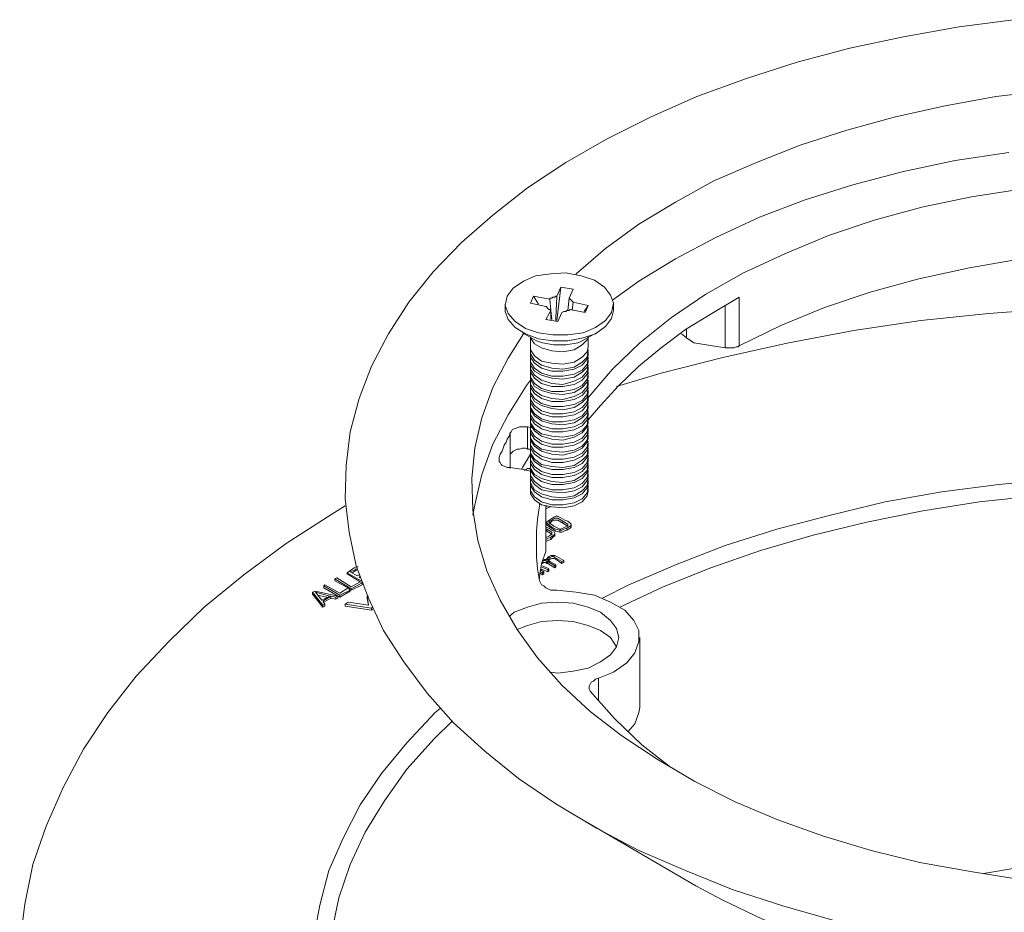
# Model space of a CAD drawing. Extents: x -140 to 983, y 202 to 990.
# Drawn here: x 559 to 675, y 533 to 639 of the extents above; entities that cross this region are included whole.
import ezdxf

# ---------------------------------------------------------------- set-up
doc = ezdxf.new("R2010")
doc.units = 0
doc.header["$MEASUREMENT"] = 0
doc.layers.add('Layer 1', color=7, linetype='Continuous')

msp = doc.modelspace()

# ---------------------------------------------------------------- linework, layer by layer
at = {"layer": 'Layer 1', "color": 7, "lineweight": 18, "true_color": 0xffffff}
for points in [[(655.26, 531.75), (649.02, 533.55), (643.02, 535.47), (637.38, 537.75), (631.86, 540.15), (626.82, 542.79), (622.02, 545.67), (617.58, 548.67), (613.62, 551.91), (609.9, 555.27), (606.78, 558.75), (604.02, 562.47), (601.62, 566.19), (599.82, 570.03), (598.38, 573.87), (597.54, 577.83), (597.06, 581.79), (597.18, 585.75), (597.66, 589.71), (598.74, 593.67), (600.18, 597.51), (602.22, 601.35), (604.62, 605.07), (607.5, 608.67), (610.86, 612.15), (614.58, 615.39), (618.66, 618.63), (623.22, 621.63), (628.02, 624.39), (633.3, 627.03), (638.7, 629.43), (644.58, 631.59), (650.58, 633.51), (656.82, 635.19), (663.18, 636.51), (669.78, 637.71), (676.5, 638.55)], [(636.18, 616.95), (640.74, 619.47), (645.78, 621.63), (650.94, 623.67), (656.46, 625.47), (662.22, 627.03), (668.1, 628.35), (674.1, 629.43), (680.34, 630.15)], [(675.66, 622.83), (669.3, 621.87), (663.18, 620.55), (657.18, 618.99), (651.54, 617.19), (646.14, 615.15), (640.98, 612.75), (636.18, 610.23), (631.86, 607.59), (628.74, 605.31)], [(625.86, 593.79), (625.98, 593.91), (628.74, 597.15), (631.98, 600.27), (635.7, 603.27), (639.78, 606.03), (644.22, 608.55), (649.14, 610.83), (654.3, 612.99), (659.7, 614.79), (665.34, 616.35), (671.22, 617.55), (677.34, 618.51), (683.46, 619.23), (689.7, 619.59), (696.06, 619.71), (702.3, 619.47)], [(702.3, 619.47), (702.3, 611.19), (695.94, 611.31), (689.58, 611.31), (683.34, 610.83), (677.1, 610.23), (670.98, 609.15), (664.98, 607.83), (659.22, 606.27), (653.82, 604.47), (648.66, 602.31), (643.74, 599.91), (643.74, 605.67)], [(624.42, 608.31), (624.42, 608.43), (627.9, 611.43), (631.86, 614.31), (636.18, 616.95)], [(628.62, 603.87), (628.86, 604.95), (628.5, 605.91), (627.78, 606.87), (626.58, 607.71), (625.02, 608.19), (623.22, 608.55), (621.42, 608.43), (619.62, 608.19), (618.18, 607.59), (616.98, 606.75), (616.26, 605.79), (616.02, 604.71), (616.38, 603.75), (617.22, 602.79), (618.42, 601.95), (619.98, 601.47), (621.66, 601.23), (623.46, 601.23), (625.26, 601.47), (626.7, 602.07), (627.9, 602.91), (628.62, 603.87)], [(621.42, 604.11), (620.82, 603.03), (622.26, 602.79), (622.74, 603.87), (622.98, 603.99), (623.22, 603.99), (623.34, 604.11), (623.58, 604.11), (623.7, 604.23), (625.5, 603.87), (625.86, 604.71), (624.06, 605.07), (623.94, 605.19), (623.82, 605.31), (623.7, 605.43), (623.58, 605.55), (624.06, 606.63), (622.62, 606.87), (622.14, 605.79), (622.02, 605.79), (621.9, 605.67), (621.66, 605.67), (621.54, 605.55), (621.3, 605.55), (621.3, 605.43), (619.38, 605.79), (619.02, 604.95), (620.82, 604.59), (620.94, 604.59), (620.94, 604.47), (621.06, 604.35), (621.18, 604.23), (621.3, 604.23), (621.42, 604.11)], [(622.62, 606.87), (622.14, 602.91)], [(619.38, 605.79), (619.98, 604.83)], [(621.54, 603.03), (621.42, 604.11), (621.3, 605.43)], [(622.14, 605.79), (622.02, 603.15), (622.02, 602.91)], [(623.46, 604.11), (623.58, 605.55)], [(624.06, 605.07), (623.94, 604.11)], [(625.86, 591.15), (627.3, 592.83), (629.46, 595.23), (631.86, 597.51), (634.5, 599.67), (637.38, 601.83), (640.5, 603.75), (643.74, 605.67)], [(616.02, 604.83), (616.02, 604.11)], [(616.02, 604.11), (616.02, 603.99), (616.38, 603.03), (617.22, 602.07), (618.42, 601.35), (619.98, 600.75), (621.66, 600.51), (623.46, 600.51), (625.26, 600.87), (626.7, 601.35), (627.9, 602.19), (628.62, 603.15)], [(621.42, 603.03), (621.42, 604.11)], [(625.86, 604.71), (625.38, 603.99)], [(628.62, 603.15), (628.86, 604.11)], [(628.86, 604.11), (628.86, 604.83)], [(629.22, 595.11), (634.5, 596.67), (641.94, 598.59), (649.62, 600.27), (657.3, 601.71), (665.22, 602.91), (673.26, 603.75), (681.3, 604.35), (689.46, 604.59), (697.5, 604.71), (705.66, 604.47), (713.7, 603.87), (721.74, 603.15), (729.66, 602.07), (737.46, 600.63), (745.14, 599.07), (752.58, 597.15), (759.66, 595.11)], [(642.06, 604.71), (642.06, 599.67)], [(637.5, 601.95), (637.5, 600.87)], [(677.22, 536.67), (671.1, 537.63), (665.1, 538.71), (659.34, 540.15), (653.7, 541.83), (648.3, 543.75), (643.26, 545.91), (638.46, 548.31), (634.02, 550.95), (629.82, 553.71), (626.1, 556.59), (622.74, 559.71), (619.86, 562.95), (617.46, 566.31), (615.42, 569.79), (613.86, 573.27), (612.78, 576.87), (612.18, 580.47), (612.06, 584.19), (612.42, 587.79), (613.26, 591.39), (614.58, 594.99), (616.38, 598.47), (618.18, 601.35)], [(618.06, 601.47), (619.74, 600.51)], [(619.02, 600.99), (619.02, 599.79)], [(625.86, 600.87), (625.74, 600.63), (625.14, 600.03), (624.18, 599.43), (622.86, 599.19), (621.54, 599.31), (620.34, 599.67), (619.5, 600.15), (619.02, 600.87)], [(619.74, 600.51), (620.46, 600.27), (621.78, 600.03), (623.22, 600.03), (624.66, 600.27), (625.14, 600.51)], [(625.14, 600.51), (626.82, 601.47)], [(625.86, 599.79), (625.86, 600.99)], [(636.9, 601.35), (637.5, 600.87)], [(638.34, 600.27), (637.5, 600.87)], [(619.02, 599.79), (619.02, 599.43), (619.5, 598.71), (620.34, 598.11), (621.54, 597.87), (622.86, 597.75), (624.18, 597.99), (625.14, 598.59), (625.74, 599.19)], [(619.02, 599.43), (619.02, 598.95), (619.5, 598.23), (620.34, 597.63), (621.54, 597.27), (622.86, 597.15), (624.18, 597.39), (625.14, 597.99), (625.74, 598.59)], [(625.74, 599.19), (625.86, 599.79)], [(625.74, 598.59), (625.86, 599.43)], [(642.06, 599.67), (638.34, 600.27)], [(643.74, 599.91), (643.62, 599.79), (643.38, 599.79), (643.14, 599.67), (642.06, 599.67)], [(619.02, 599.19), (619.02, 598.83)], [(619.02, 598.83), (619.02, 598.59), (619.5, 597.87), (620.34, 597.27), (621.54, 596.91), (622.86, 596.91), (624.18, 597.15), (625.14, 597.63), (625.74, 598.35)], [(619.02, 598.59), (619.02, 597.99), (619.5, 597.27), (620.34, 596.67), (621.54, 596.31), (622.86, 596.31), (624.18, 596.55), (625.14, 597.03), (625.74, 597.75)], [(619.02, 598.23), (619.02, 597.99)], [(625.74, 598.35), (625.86, 598.83)], [(625.74, 597.75), (625.86, 598.47), (625.86, 598.59)], [(625.86, 598.83), (625.86, 599.19)], [(625.86, 597.99), (625.86, 598.23)], [(619.02, 597.99), (619.02, 597.63), (619.5, 596.91), (620.34, 596.43), (621.54, 596.07), (622.86, 595.95), (624.18, 596.19), (625.14, 596.79), (625.74, 597.39)], [(619.02, 597.63), (619.02, 597.15), (619.5, 596.43), (620.34, 595.83), (621.54, 595.47), (622.86, 595.35), (624.18, 595.71), (625.14, 596.19), (625.74, 596.91)], [(619.02, 597.39), (619.02, 597.03)], [(619.02, 597.03), (619.02, 596.79), (619.5, 596.07), (620.34, 595.47), (621.54, 595.11), (622.86, 595.11), (624.18, 595.35), (625.14, 595.83), (625.74, 596.55)], [(625.74, 597.39), (625.86, 597.99)], [(625.74, 596.91), (625.86, 597.63)], [(625.74, 596.55), (625.86, 597.03)], [(625.86, 597.03), (625.86, 597.39)], [(619.02, 595.83), (618.54, 595.23), (616.38, 591.75), (614.58, 588.27), (613.26, 584.67), (612.42, 581.07), (612.18, 579.87)], [(619.02, 596.79), (619.02, 596.19), (619.5, 595.47), (620.34, 594.87), (621.54, 594.51), (622.86, 594.51), (624.18, 594.75), (625.14, 595.23), (625.74, 595.95)], [(619.02, 596.43), (619.02, 596.19)], [(619.02, 596.19), (619.02, 595.95), (619.5, 595.11), (620.34, 594.63), (621.54, 594.27), (622.86, 594.15), (624.18, 594.39), (625.14, 594.99), (625.74, 595.59)], [(619.02, 595.83), (619.02, 595.35), (619.5, 594.63), (620.34, 594.03), (621.54, 593.67), (622.86, 593.55), (624.18, 593.91), (625.14, 594.39), (625.74, 595.11)], [(625.74, 595.95), (625.86, 596.67), (625.86, 596.79)], [(625.74, 595.59), (625.86, 596.19)], [(625.74, 595.11), (625.86, 595.83)], [(625.86, 596.19), (625.86, 596.43)], [(619.02, 595.59), (619.02, 595.23)], [(619.02, 595.23), (619.02, 594.99), (619.5, 594.27), (620.34, 593.67), (621.54, 593.31), (622.86, 593.31), (624.18, 593.55), (625.14, 594.03), (625.74, 594.75)], [(619.02, 594.99), (619.02, 594.39), (619.5, 593.67), (620.34, 593.07), (621.54, 592.71), (622.86, 592.71), (624.18, 592.95), (625.14, 593.43), (625.74, 594.15)], [(619.02, 594.63), (619.02, 594.39)], [(625.74, 594.75), (625.86, 595.23)], [(625.74, 594.15), (625.86, 594.99)], [(625.86, 595.23), (625.86, 595.59)], [(625.86, 594.39), (625.86, 594.63)], [(619.02, 594.39), (619.02, 594.15), (619.5, 593.31), (620.34, 592.83), (621.54, 592.47), (622.86, 592.35), (624.18, 592.59), (625.14, 593.19), (625.74, 593.79)], [(619.02, 594.03), (619.02, 593.55), (619.5, 592.83), (620.34, 592.23), (621.54, 591.87), (622.86, 591.87), (624.18, 592.11), (625.14, 592.59), (625.74, 593.31)], [(619.02, 593.79), (619.02, 593.43)], [(619.02, 593.43), (619.02, 593.19), (619.5, 592.47), (620.34, 591.87), (621.54, 591.51), (622.86, 591.51), (624.18, 591.75), (625.14, 592.23), (625.74, 592.95)], [(625.74, 593.79), (625.86, 594.39)], [(625.74, 593.31), (625.86, 594.03)], [(625.74, 592.95), (625.86, 593.43)], [(625.86, 593.43), (625.86, 593.79)], [(619.02, 593.19), (619.02, 592.59), (619.5, 591.87), (620.34, 591.27), (621.54, 590.91), (622.86, 590.91), (624.18, 591.15), (625.14, 591.63), (625.74, 592.35)], [(619.02, 592.83), (619.02, 592.59)], [(619.02, 592.59), (619.02, 592.35), (619.5, 591.63), (620.34, 591.03), (621.54, 590.67), (622.86, 590.55), (624.18, 590.79), (625.14, 591.39), (625.74, 591.99)], [(619.02, 592.23), (619.02, 591.75), (619.5, 591.03), (620.34, 590.43), (621.54, 590.07), (622.86, 590.07), (624.18, 590.31), (625.14, 590.79), (625.74, 591.51)], [(625.74, 592.35), (625.86, 593.19)], [(625.74, 591.99), (625.86, 592.59)], [(625.74, 591.51), (625.86, 592.23)], [(625.86, 592.59), (625.86, 592.83)], [(619.02, 591.99), (619.02, 591.63)], [(619.02, 591.63), (619.02, 591.39), (619.5, 590.67), (620.34, 590.07), (621.54, 589.71), (622.86, 589.71), (624.18, 589.95), (625.14, 590.43), (625.74, 591.15)], [(619.02, 591.39), (619.02, 590.79), (619.5, 590.07), (620.34, 589.47), (621.54, 589.23), (622.86, 589.11), (624.18, 589.35), (625.14, 589.83), (625.74, 590.55)], [(625.74, 591.15), (625.86, 591.63)], [(625.74, 590.55), (625.86, 591.39)], [(625.86, 591.63), (625.86, 591.99)], [(616.62, 589.59), (616.74, 589.71), (616.86, 589.95), (617.1, 590.07), (617.46, 590.19), (617.7, 590.31), (618.66, 590.31)], [(619.14, 590.19), (618.66, 590.31)], [(618.66, 587.67), (618.66, 590.31)], [(619.02, 591.03), (619.02, 590.79)], [(619.02, 590.79), (619.02, 590.55), (619.5, 589.83), (620.34, 589.23), (621.54, 588.87), (622.86, 588.75), (624.18, 589.11), (625.14, 589.59), (625.74, 590.31)], [(619.02, 590.43), (619.02, 589.95), (619.5, 589.23), (620.34, 588.63), (621.54, 588.27), (622.86, 588.27), (624.18, 588.51), (625.14, 588.99), (625.74, 589.71)], [(619.02, 590.19), (619.02, 589.83)], [(625.74, 590.31), (625.86, 590.79)], [(625.74, 589.71), (625.86, 590.43)], [(625.86, 590.79), (625.86, 591.03)], [(625.86, 589.83), (625.86, 590.19)], [(615.3, 586.71), (615.42, 587.07), (615.66, 587.43), (615.78, 587.79), (615.9, 588.15), (616.14, 588.51), (616.26, 588.87), (616.5, 589.23), (616.62, 589.59)], [(616.62, 585.51), (616.62, 589.59)], [(619.02, 589.83), (619.02, 589.59), (619.5, 588.87), (620.34, 588.27), (621.54, 587.91), (622.86, 587.91), (624.18, 588.15), (625.14, 588.63), (625.74, 589.35)], [(619.02, 589.59), (619.02, 588.99), (619.5, 588.27), (620.34, 587.67), (621.54, 587.43), (622.86, 587.31), (624.18, 587.55), (625.14, 588.03), (625.74, 588.75)], [(619.02, 589.35), (619.02, 588.99)], [(619.02, 588.99), (619.02, 588.75), (619.5, 588.03), (620.34, 587.43), (621.54, 587.07), (622.86, 586.95), (624.18, 587.31), (625.14, 587.79), (625.74, 588.51)], [(625.74, 589.35), (625.86, 589.83)], [(625.74, 588.75), (625.86, 589.59)], [(625.74, 588.51), (625.86, 588.99)], [(625.86, 588.99), (625.86, 589.35)], [(616.62, 585.39), (616.62, 587.07), (616.74, 587.19), (616.98, 587.43), (617.22, 587.55), (617.46, 587.67), (617.7, 587.67), (618.06, 587.79), (618.42, 587.79), (618.66, 587.67)], [(618.66, 587.67), (619.02, 587.67)], [(619.02, 588.63), (619.02, 588.15), (619.5, 587.43), (620.34, 586.83), (621.54, 586.47), (622.86, 586.47), (624.18, 586.71), (625.14, 587.19), (625.74, 587.91)], [(619.02, 588.39), (619.02, 588.03)], [(619.02, 588.03), (619.02, 587.79), (619.5, 587.07), (620.34, 586.47), (621.54, 586.11), (622.86, 586.11), (624.18, 586.35), (625.14, 586.83), (625.74, 587.55)], [(619.02, 587.79), (619.02, 587.19), (619.5, 586.47), (620.34, 585.87), (621.54, 585.63), (622.86, 585.51), (624.18, 585.75), (625.14, 586.35), (625.74, 586.95)], [(625.74, 587.91), (625.86, 588.63)], [(625.74, 587.55), (625.86, 588.03)], [(625.74, 586.95), (625.86, 587.79)], [(625.86, 588.03), (625.86, 588.39)], [(616.62, 585.51), (616.26, 585.51), (616.02, 585.63), (615.66, 585.75), (615.54, 585.87), (615.42, 586.11), (615.3, 586.23), (615.3, 586.71)], [(615.3, 586.71), (615.3, 586.23)], [(617.94, 585.27), (618.06, 585.51), (619.02, 587.07)], [(619.02, 587.55), (619.02, 587.19)], [(619.02, 587.19), (619.02, 586.95), (619.5, 586.23), (620.34, 585.63), (621.54, 585.27), (622.86, 585.27), (624.18, 585.51), (625.14, 585.99), (625.74, 586.71)], [(619.02, 586.95), (619.02, 586.35), (619.5, 585.63), (620.34, 585.03), (621.54, 584.67), (622.86, 584.67), (624.18, 584.91), (625.14, 585.39), (625.74, 586.11)], [(619.02, 586.59), (619.02, 586.23)], [(625.74, 586.71), (625.86, 587.19)], [(625.74, 586.11), (625.86, 586.83), (625.86, 586.95)], [(625.86, 587.19), (625.86, 587.55)], [(625.86, 586.23), (625.86, 586.59)], [(616.62, 585.51), (618.18, 585.27), (619.14, 585.03)], [(619.02, 585.27), (618.9, 585.39), (618.66, 585.39), (618.3, 585.15)], [(619.02, 586.23), (619.02, 585.99), (619.5, 585.27), (620.34, 584.67), (621.54, 584.31), (622.86, 584.31), (624.18, 584.55), (625.14, 585.03), (625.74, 585.75)], [(619.02, 585.99), (619.02, 585.39), (619.5, 584.67), (620.34, 584.19), (621.54, 583.83), (622.86, 583.71), (624.18, 583.95), (625.14, 584.55), (625.74, 585.15)], [(619.02, 585.75), (619.02, 585.39)], [(619.02, 585.39), (619.02, 585.15), (619.5, 584.43), (620.34, 583.83), (621.54, 583.47), (622.86, 583.47), (624.18, 583.71), (625.14, 584.19), (625.74, 584.91)], [(625.74, 585.75), (625.86, 586.23)], [(625.74, 585.15), (625.86, 585.99)], [(625.74, 584.91), (625.86, 585.39)], [(625.86, 585.39), (625.86, 585.75)], [(619.02, 585.15), (619.02, 584.55), (619.5, 583.83), (620.34, 583.23), (621.54, 582.87), (622.86, 582.87), (624.18, 583.11), (625.14, 583.59), (625.74, 584.31)], [(619.02, 584.79), (619.02, 584.43)], [(619.02, 584.43), (619.02, 584.19), (619.5, 583.47), (620.34, 582.87), (621.54, 582.63), (622.86, 582.51), (624.18, 582.75), (625.14, 583.23), (625.74, 583.95)], [(619.02, 584.19), (619.02, 583.71), (619.5, 582.87), (620.34, 582.39), (621.54, 582.03), (622.86, 581.91), (624.18, 582.15), (625.14, 582.75), (625.74, 583.35)], [(625.74, 584.31), (625.86, 585.03), (625.86, 585.15)], [(625.74, 583.95), (625.86, 584.43)], [(625.74, 583.35), (625.86, 584.19)], [(625.86, 584.43), (625.86, 584.79)], [(627.54, 570.03), (630.66, 571.59), (636.18, 573.99), (642.06, 576.27), (648.18, 578.19), (654.54, 579.87), (661.02, 581.43), (667.74, 582.63), (674.46, 583.47), (681.42, 584.19), (688.38, 584.55), (695.34, 584.67), (702.3, 584.43), (709.26, 584.07), (716.22, 583.35), (722.94, 582.27), (729.54, 581.07), (736.02, 579.51), (742.38, 577.71), (743.94, 577.23)], [(619.02, 583.95), (619.02, 583.59)], [(619.02, 583.59), (619.02, 583.35), (619.5, 582.63), (620.34, 582.03), (621.54, 581.67), (622.86, 581.67), (624.18, 581.91), (625.14, 582.39), (625.74, 583.11)], [(619.02, 583.35), (619.02, 582.75), (619.5, 582.03), (620.34, 581.43), (621.54, 581.07), (622.86, 581.07), (624.18, 581.31), (625.14, 581.79), (625.74, 582.51)], [(619.02, 582.99), (619.02, 582.75)], [(625.74, 583.11), (625.86, 583.59)], [(625.74, 582.51), (625.86, 583.23), (625.86, 583.35)], [(625.86, 583.59), (625.86, 583.95)], [(625.86, 582.75), (625.86, 582.99)], [(619.02, 582.75), (619.02, 582.39), (619.5, 581.67), (620.34, 581.07), (621.54, 580.83), (622.86, 580.71), (624.18, 580.95), (625.14, 581.43), (625.74, 582.15)], [(625.74, 582.15), (625.86, 582.75)], [(629.58, 568.95), (634.74, 571.35), (640.38, 573.63), (646.26, 575.67), (652.5, 577.47), (658.86, 579.03), (665.46, 580.35), (672.18, 581.43), (678.9, 582.15), (685.86, 582.63), (692.7, 582.87), (699.66, 582.87), (706.62, 582.51), (713.46, 581.79), (720.18, 580.95), (726.78, 579.75), (733.26, 578.31), (739.62, 576.63), (743.82, 575.31)], [(558.54, 529.11), (559.14, 533.79), (560.1, 538.47), (561.66, 543.03), (563.7, 547.59), (566.1, 552.15), (568.98, 556.47), (572.34, 560.79), (576.18, 564.87), (580.38, 568.95), (585.06, 572.79), (590.1, 576.51), (595.5, 579.99), (597.06, 580.95)], [(620.1, 572.07), (619.86, 573.51), (619.74, 574.95), (619.74, 577.95), (619.86, 579.39), (620.1, 580.95), (620.1, 581.19)], [(620.82, 575.67), (620.82, 580.95)], [(620.82, 580.95), (620.82, 575.55)], [(620.82, 580.83), (620.82, 580.83), (621.06, 580.95)], [(620.82, 580.59), (620.82, 580.59), (621.06, 580.71), (621.42, 580.83)], [(622.86, 579.15), (622.26, 579.51), (621.9, 579.51), (621.54, 579.27), (621.3, 579.15), (621.18, 579.03), (621.3, 578.91), (621.78, 578.55), (622.5, 578.19), (622.62, 578.19), (622.86, 578.31), (623.1, 578.43), (623.46, 578.55), (623.46, 578.79), (622.86, 579.15)], [(623.1, 579.27), (622.26, 579.75), (622.02, 579.75), (621.78, 579.63), (621.42, 579.39)], [(621.18, 578.31), (620.82, 578.43)], [(621.42, 579.39), (621.06, 579.15), (620.94, 579.03), (620.94, 578.91), (621.54, 578.43)], [(620.94, 579.03), (620.94, 578.79)], [(620.94, 578.79), (620.94, 578.67), (621.54, 578.31), (622.02, 577.95), (622.5, 577.83), (622.74, 577.83), (622.98, 577.95), (623.34, 578.07), (623.7, 578.31), (623.82, 578.43), (623.82, 578.55)], [(621.54, 579.15), (621.3, 578.91), (621.18, 578.79)], [(621.9, 577.71), (621.78, 577.95), (621.54, 578.07), (621.18, 578.31)], [(622.86, 578.91), (622.26, 579.27), (621.9, 579.27), (621.54, 579.15)], [(621.54, 579.27), (621.54, 579.15)], [(621.54, 578.43), (622.02, 578.19), (622.5, 578.07)], [(621.54, 578.43), (621.54, 578.31)], [(622.5, 578.07), (622.74, 578.07), (622.98, 578.19), (623.34, 578.31)], [(622.86, 579.15), (622.86, 578.91)], [(623.46, 578.55), (623.46, 578.55), (622.86, 578.91)], [(623.82, 578.79), (623.7, 578.91), (623.46, 579.15), (623.1, 579.27)], [(623.34, 578.31), (623.7, 578.55), (623.82, 578.67), (623.82, 578.79)], [(623.34, 578.31), (623.34, 578.07)], [(623.82, 578.79), (623.82, 578.55)], [(620.94, 578.19), (620.82, 578.19)], [(620.82, 577.23), (620.94, 577.23), (621.18, 577.35), (621.54, 577.59), (621.54, 577.71), (621.54, 577.83), (620.94, 578.19)], [(620.94, 577.95), (620.82, 577.95)], [(620.82, 576.75), (620.82, 576.75), (621.06, 576.87), (621.42, 576.99), (621.78, 577.35), (621.9, 577.35), (621.9, 577.47)], [(620.82, 576.99), (620.82, 576.99), (621.06, 577.11), (621.42, 577.23)], [(620.94, 578.19), (620.94, 577.95)], [(621.54, 577.47), (621.54, 577.59), (620.94, 577.95)], [(621.42, 577.23), (621.78, 577.47), (621.9, 577.59), (621.9, 577.71)], [(621.42, 577.23), (621.42, 576.99)], [(621.9, 577.71), (621.9, 577.47)], [(622.5, 578.07), (622.5, 577.83)], [(620.82, 575.55), (620.34, 574.11), (620.1, 572.55), (620.1, 572.31)], [(620.82, 575.67), (620.82, 575.55)], [(621.18, 574.95), (620.94, 574.71), (620.94, 574.59)], [(621.3, 574.35), (621.18, 574.47), (621.06, 574.71), (621.18, 574.83), (621.3, 574.83)], [(622.14, 574.95), (621.9, 575.07), (621.42, 575.07), (621.18, 574.95)], [(621.3, 574.83), (621.54, 574.95), (621.78, 574.95), (621.9, 574.83)], [(621.3, 574.83), (621.3, 574.59)], [(621.9, 574.83), (622.74, 574.35)], [(621.9, 574.83), (621.9, 574.71)], [(622.98, 574.47), (622.14, 574.95)], [(598.14, 573.63), (597.3, 573.03)], [(598.62, 573.75), (598.38, 573.75), (598.14, 573.63)], [(620.34, 573.75), (621.06, 573.39)], [(620.46, 574.35), (620.58, 574.47), (620.82, 574.47), (620.94, 574.35)], [(620.46, 574.35), (620.46, 574.11)], [(620.46, 574.11), (620.58, 574.23), (620.82, 574.23), (620.94, 574.11), (621.06, 574.11), (621.9, 573.63), (622.02, 573.75)], [(621.18, 573.51), (620.46, 573.87)], [(620.94, 574.59), (620.58, 574.59)], [(620.94, 574.71), (620.94, 574.59)], [(620.94, 574.59), (621.06, 574.59)], [(620.94, 574.35), (621.06, 574.35)], [(620.94, 574.35), (620.94, 574.11)], [(621.06, 574.35), (621.06, 574.47), (621.18, 574.59), (621.3, 574.59), (621.54, 574.71), (621.9, 574.71), (622.74, 574.11), (622.98, 574.23)], [(621.06, 574.35), (621.9, 573.87)], [(621.06, 574.35), (621.06, 574.11)], [(622.02, 573.99), (621.3, 574.35)], [(621.9, 573.87), (622.02, 573.99)], [(621.9, 573.87), (621.9, 573.63)], [(622.02, 573.99), (622.02, 573.75)], [(622.74, 574.35), (622.98, 574.47)], [(622.74, 574.35), (622.74, 574.11)], [(622.98, 574.47), (622.98, 574.23)], [(596.1, 572.43), (595.86, 572.31)], [(597.78, 571.35), (596.1, 572.43)], [(597.3, 573.03), (598.98, 572.07)], [(597.3, 573.03), (597.3, 572.91)], [(597.3, 572.91), (598.86, 571.95)], [(598.38, 573.51), (598.26, 573.39), (597.66, 573.15)], [(597.66, 573.15), (598.5, 572.67), (598.74, 572.79)], [(598.26, 573.27), (597.9, 573.03)], [(598.26, 573.39), (598.26, 573.27)], [(598.38, 573.27), (598.26, 573.27)], [(598.38, 573.51), (598.38, 573.27)], [(598.74, 572.55), (598.86, 572.55)], [(598.86, 572.43), (598.74, 572.55)], [(620.1, 573.03), (620.46, 572.79), (620.58, 572.91)], [(620.22, 573.51), (621.06, 573.15), (621.18, 573.27)], [(620.58, 573.15), (620.22, 573.39)], [(620.22, 573.15), (620.46, 573.03)], [(620.46, 573.03), (620.58, 573.15)], [(620.46, 573.03), (620.46, 572.79)], [(620.58, 573.15), (620.58, 572.91)], [(621.06, 573.39), (621.18, 573.51)], [(621.06, 573.39), (621.06, 573.15)], [(621.18, 573.51), (621.18, 573.27)], [(594.66, 571.59), (594.54, 571.47)], [(594.54, 571.47), (596.46, 570.39)], [(594.54, 571.47), (594.54, 571.23)], [(596.46, 570.63), (594.66, 571.59)], [(595.86, 572.31), (597.78, 571.11)], [(595.86, 572.31), (595.86, 572.07)], [(595.86, 572.07), (597.42, 571.23)], [(597.66, 570.99), (597.78, 570.99), (599.1, 571.59)], [(598.86, 571.95), (597.78, 571.35)], [(597.78, 571.11), (599.1, 571.83)], [(599.1, 571.83), (598.86, 571.95)], [(599.1, 571.83), (599.22, 571.83)], [(599.1, 571.83), (599.1, 571.59)], [(620.1, 572.07), (620.22, 571.83), (620.34, 571.59), (620.58, 571.47), (620.82, 571.23), (621.06, 571.11), (621.42, 570.99), (622.14, 570.99)], [(593.58, 570.87), (593.22, 570.75)], [(593.22, 570.75), (593.22, 570.51)], [(593.22, 570.75), (594.42, 569.19)], [(593.22, 570.51), (594.42, 568.95), (594.66, 569.07)], [(596.22, 570.27), (593.58, 570.87)], [(594.3, 569.79), (595.26, 570.27), (593.58, 570.75), (594.3, 569.79)], [(594.9, 570.15), (593.82, 570.39)], [(594.42, 569.67), (595.38, 570.27)], [(594.54, 571.23), (596.46, 570.15), (597.66, 570.87)], [(595.38, 570.27), (595.98, 570.15)], [(595.38, 570.27), (595.38, 570.03)], [(595.98, 570.15), (596.22, 570.27)], [(595.98, 570.15), (595.98, 569.91)], [(596.22, 570.27), (596.22, 570.03)], [(597.42, 571.23), (596.46, 570.63)], [(596.46, 570.39), (597.66, 570.99)], [(596.46, 570.39), (596.46, 570.15)], [(597.66, 570.99), (597.42, 571.23)], [(597.66, 570.99), (597.66, 570.87)], [(597.78, 571.11), (597.78, 570.99)], [(599.7, 570.27), (599.82, 569.19)], [(599.7, 570.27), (599.82, 570.27)], [(599.7, 570.27), (599.7, 570.03)], [(627.06, 560.55), (628.86, 561.27), (630.42, 562.35), (631.38, 563.55), (631.86, 564.87), (631.86, 566.19), (631.26, 567.39), (630.18, 568.59), (628.5, 569.55), (626.58, 570.39), (624.42, 570.75), (622.14, 570.99)], [(594.66, 569.31), (594.42, 569.67)], [(594.42, 569.19), (594.66, 569.31)], [(594.42, 569.19), (594.42, 568.95)], [(594.54, 569.55), (595.38, 570.03), (595.98, 569.91), (596.22, 570.03)], [(594.66, 569.31), (594.66, 569.07)], [(597.42, 569.55), (597.06, 569.31)], [(597.06, 569.31), (597.06, 569.07)], [(597.06, 569.31), (600.18, 568.83), (600.3, 568.95)], [(597.06, 569.07), (600.18, 568.59), (600.3, 568.71)], [(599.82, 569.19), (597.42, 569.55)], [(599.7, 570.03), (599.82, 569.19)], [(616.5, 567.87), (617.1, 568.35), (618.66, 568.95), (620.34, 569.43), (622.26, 569.55), (624.06, 569.43), (625.86, 568.95), (627.3, 568.35), (628.5, 567.39), (629.22, 566.43), (629.46, 565.35), (629.22, 564.27), (628.5, 563.31), (627.3, 562.47), (625.86, 561.75), (624.06, 561.39), (622.26, 561.15), (621.42, 561.27)], [(600.18, 568.83), (600.18, 568.59)], [(617.46, 566.31), (618.66, 566.79), (620.34, 567.27), (622.26, 567.39), (624.06, 567.27), (625.86, 566.79), (627.3, 566.19), (628.5, 565.35), (629.22, 564.27)], [(631.98, 557.07), (631.98, 565.35)], [(626.1, 558.99), (625.98, 559.23), (625.98, 559.59), (626.1, 559.83), (626.22, 560.07), (626.46, 560.19), (626.7, 560.43), (627.06, 560.55)], [(627.06, 560.55), (627.06, 557.91)], [(635.58, 549.99), (632.22, 552.63), (628.98, 555.75), (626.1, 558.99)], [(593.34, 529.71), (594.06, 533.67), (595.14, 537.75), (596.82, 541.59), (598.86, 545.55), (601.38, 549.27), (604.38, 552.87), (607.74, 556.47), (608.34, 556.95)], [(631.98, 557.07), (631.86, 556.47), (631.38, 555.15), (630.54, 554.19)], [(607.74, 497.55), (605.94, 499.47), (603.06, 503.07), (600.54, 506.91), (598.5, 510.63), (596.94, 514.59), (595.86, 518.55), (595.26, 522.51), (595.14, 526.59), (595.5, 530.55), (596.34, 534.51), (597.66, 538.47), (599.46, 542.31), (601.74, 546.03), (604.38, 549.75), (607.62, 553.35), (609.78, 555.51)], [(625.62, 543.51), (638.58, 535.95)], [(706.26, 538.83), (700.38, 539.31), (694.38, 539.43), (688.5, 539.31), (682.62, 538.83), (676.86, 538.11), (672.66, 537.39)], [(674.46, 524.07), (668.46, 525.15), (662.7, 526.47), (657.06, 528.03), (651.66, 529.95), (646.5, 531.99), (641.7, 534.27), (638.58, 535.95)]]:
    msp.add_lwpolyline(points, dxfattribs=at)

doc.saveas('drawing.dxf')
